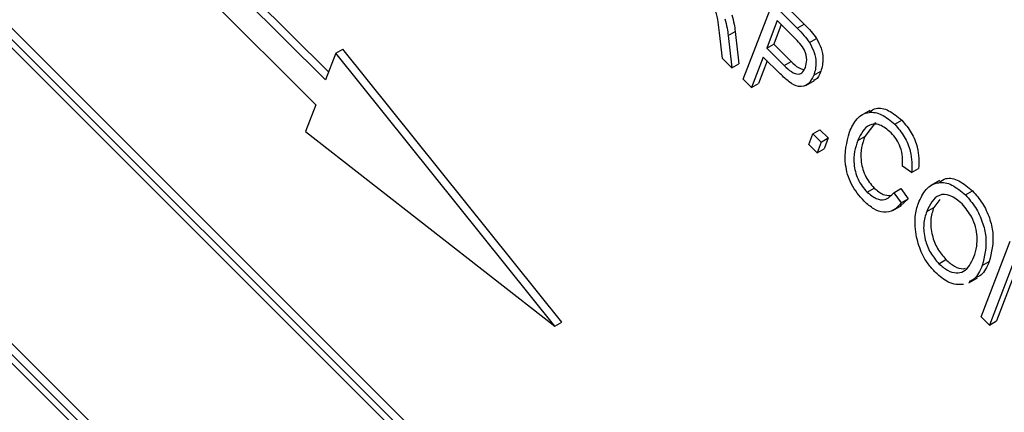
# Model space of a CAD drawing. Units: inches. Extents: x 4 to 84, y 4 to 63.
# Drawn here: x 28.4 to 28.9, y 27.3 to 27.5 of the extents above; entities that cross this region are included whole.
import ezdxf

# ---------------------------------------------------------------- set-up
doc = ezdxf.new("R2010")
doc.units = ezdxf.units.IN
doc.header["$LTSCALE"] = 8
doc.header["$MEASUREMENT"] = 0

msp = doc.modelspace()

# ---------------------------------------------------------------- linework, layer by layer
at = {"color": 7, "linetype": 'Continuous', "lineweight": 25}
for p, q in [((28.9443805, 26.9475497), (27.083884, 28.803557)), ((28.9408449, 26.9455086), (27.0803485, 28.8015159)), ((28.9363134, 26.9456845), (27.0824616, 28.7950632)), ((27.0430696, 28.6856904), (28.8949356, 26.8382928)), ((27.0350026, 28.6838253), (28.895499, 26.827818)), ((27.0395341, 28.6836494), (28.8933859, 26.8342707)), ((28.5553599, 27.4729248), (28.2599884, 27.7675836)), ((28.5538102, 27.4689027), (28.2564529, 27.7655426)), ((28.251616, 27.7529889), (28.5489733, 27.4563491)), ((28.7824643, 27.509371), (28.7948819, 27.4969833)), ((28.7642563, 27.469249), (28.7789287, 27.5073299)), ((28.7789287, 27.5073299), (28.7913464, 27.4949423)), ((28.7814021, 27.4987007), (28.7760666, 27.4848531)), ((28.7833879, 27.4967197), (28.7796022, 27.4868942)), ((28.7900895, 27.4900343), (28.7814021, 27.4987007)), ((28.7913464, 27.4949423), (28.7948819, 27.4969833)), ((28.7537626, 27.4797173), (28.7522462, 27.4925054)), ((28.7566361, 27.4912605), (28.7601716, 27.4933016)), ((28.7566361, 27.4912605), (28.7585236, 27.4749679)), ((28.7601716, 27.4933016), (28.7620591, 27.477009)), ((28.7975259, 27.4877614), (28.8010614, 27.4898024)), ((28.5589604, 27.4822695), (28.5624959, 27.4843105)), ((28.6728593, 27.3470194), (28.5624959, 27.4843105)), ((28.7760666, 27.4848531), (28.7796022, 27.4868942)), ((28.7760666, 27.4848531), (28.7848358, 27.4761051)), ((28.7796022, 27.4868942), (28.7883714, 27.4781461)), ((28.5589604, 27.4822695), (28.5538102, 27.4689027)), ((28.6693238, 27.3449784), (28.5589604, 27.4822695)), ((28.7585236, 27.4749679), (28.7537626, 27.4797173)), ((28.7743517, 27.4804021), (28.7684446, 27.4650709)), ((28.7828591, 27.4719152), (28.7743517, 27.4804021)), ((28.7585236, 27.4749679), (28.7620591, 27.477009)), ((28.7763375, 27.4784211), (28.7719801, 27.4671119)), ((28.7848358, 27.4761051), (28.7883714, 27.4781461)), ((28.7684446, 27.4650709), (28.7642563, 27.469249)), ((28.7998068, 27.471226), (28.8033423, 27.4732671)), ((28.7684446, 27.4650709), (28.7719801, 27.4671119)), ((28.7956962, 27.4660952), (28.8001156, 27.4686465)), ((28.5489733, 27.4563491), (28.5438231, 27.4429823)), ((28.8279764, 27.4535533), (28.823557, 27.451002)), ((28.8308978, 27.447462), (28.8254334, 27.4404996)), ((28.8405497, 27.4465423), (28.8440852, 27.4485833)), ((28.5438231, 27.4429823), (28.6693238, 27.3449784)), ((28.7972129, 27.436372), (28.7993089, 27.4418121)), ((28.7993089, 27.4418121), (28.8028445, 27.4438531)), ((28.7993089, 27.4418121), (28.8034972, 27.4376339)), ((28.8028445, 27.4438531), (28.8070328, 27.4396749)), ((28.8034972, 27.4376339), (28.8070328, 27.4396749)), ((28.8070328, 27.4396749), (28.8049367, 27.4342348)), ((28.8218979, 27.4384585), (28.8254334, 27.4404996)), ((28.8014012, 27.4321938), (28.7972129, 27.436372)), ((28.8034972, 27.4376339), (28.8014012, 27.4321938)), ((28.8014012, 27.4321938), (28.8049367, 27.4342348)), ((28.8490264, 27.4223392), (28.844457, 27.4255282)), ((28.8490264, 27.4223392), (28.8525619, 27.4243802)), ((28.8267039, 27.4124293), (28.8302394, 27.4144703)), ((28.8631033, 27.4183248), (28.8586839, 27.4157735)), ((28.8400262, 27.4121475), (28.8435617, 27.4141885)), ((28.8400262, 27.4121475), (28.8438334, 27.4069802)), ((28.8435617, 27.4141885), (28.8473689, 27.4090212)), ((28.8761812, 27.4109968), (28.8797168, 27.4130378)), ((28.8395409, 27.4032143), (28.8439603, 27.4057655)), ((28.8473689, 27.4090212), (28.843517, 27.4055124)), ((28.8438334, 27.4069802), (28.8473689, 27.4090212)), ((28.856633, 27.4026733), (28.8601685, 27.4047143)), ((28.8633028, 27.4087087), (28.8601685, 27.4047143)), ((28.8840413, 27.349753), (28.8987138, 27.3878339)), ((28.8627854, 27.3764349), (28.8663209, 27.3784759)), ((28.8845829, 27.3755183), (28.8881184, 27.3775593)), ((28.9010353, 27.3788106), (28.8882296, 27.3455749)), ((28.9003709, 27.3699512), (28.8917651, 27.3476159)), ((28.8777818, 27.3667938), (28.8822012, 27.3693451)), ((28.6693238, 27.3449784), (28.6728593, 27.3470194)), ((28.8882296, 27.3455749), (28.8840413, 27.349753)), ((28.8882296, 27.3455749), (28.8917651, 27.3476159))]:
    msp.add_line(p, q, dxfattribs=at)
for points, knots in [([(28.7522462, 27.4925054), (28.7519354, 27.4961012), (28.7515034, 27.5010991), (28.7485183, 27.5081519), (28.7463181, 27.5103969), (28.7452143, 27.5115231)], [0, 0, 0, 0, 0.56097672, 0.77973983, 1, 1, 1, 1]), ([(28.7550055, 27.4996374), (28.7554046, 27.4980461), (28.7561173, 27.4952042), (28.7564776, 27.4924656), (28.7566361, 27.4912605)], [0, 0, 0, 0, 0.55997298, 1, 1, 1, 1]), ([(28.758541, 27.5016784), (28.7589401, 27.5000871), (28.7596528, 27.4972452), (28.7600131, 27.4945066), (28.7601716, 27.4933016)], [0, 0, 0, 0, 0.55997298, 1, 1, 1, 1]), ([(28.7913464, 27.4949423), (28.7925704, 27.4937156), (28.7947544, 27.4915267), (28.7966796, 27.4889111), (28.7975259, 27.4877614)], [0, 0, 0, 0, 0.56042945, 1, 1, 1, 1]), ([(28.7948819, 27.4969833), (28.7961059, 27.4957566), (28.79829, 27.4935677), (28.8002152, 27.4909521), (28.8010614, 27.4898024)], [0, 0, 0, 0, 0.56042945, 1, 1, 1, 1]), ([(28.7955381, 27.4751956), (28.7958642, 27.4763964), (28.7965142, 27.4787901), (28.7956088, 27.4835549), (28.7928195, 27.4872658), (28.7910024, 27.4891085), (28.7900895, 27.4900343)], [0, 0, 0, 0, 0.28047919, 0.5591149, 0.77850212, 1, 1, 1, 1]), ([(28.8010614, 27.4898024), (28.8019603, 27.4881359), (28.8037609, 27.4847976), (28.8047834, 27.4786177), (28.8038887, 27.4752958), (28.8033423, 27.4732671)], [0, 0, 0, 0, 0.27958429, 0.56003218, 1, 1, 1, 1]), ([(28.7975259, 27.4877614), (28.7984248, 27.4860948), (28.8002254, 27.4827566), (28.8012479, 27.4765766), (28.8003532, 27.4732548), (28.7998068, 27.471226)], [0, 0, 0, 0, 0.27958429, 0.56003218, 1, 1, 1, 1]), ([(28.7848358, 27.4761051), (28.7860309, 27.4749768), (28.7884074, 27.4727334), (28.7920457, 27.4713557), (28.7943902, 27.4727256), (28.7951548, 27.4743708), (28.7955381, 27.4751956)], [0, 0, 0, 0, 0.281152965, 0.559073035, 0.77894442, 1, 1, 1, 1]), ([(28.7883714, 27.4781461), (28.7895849, 27.4769524), (28.7917569, 27.4748159), (28.7939423, 27.4743249), (28.7949068, 27.4741082)], [0, 0, 0, 0, 0.55869957, 1, 1, 1, 1]), ([(28.7998068, 27.471226), (28.7989837, 27.4695907), (28.7973433, 27.4663317), (28.7926545, 27.4648596), (28.787347, 27.4676719), (28.7843578, 27.4704982), (28.7828591, 27.4719152)], [0, 0, 0, 0, 0.28051063, 0.55903359, 0.77891893, 1, 1, 1, 1]), ([(28.8033423, 27.4732671), (28.8026477, 27.4713782), (28.8018239, 27.4691383), (28.7998478, 27.4687479), (28.7995382, 27.4686868)], [0, 0, 0, 0, 0.8433238, 1, 1, 1, 1]), ([(28.8278342, 27.4527678), (28.8288712, 27.4535161), (28.8313964, 27.4553387), (28.8375209, 27.4540828), (28.8418973, 27.4504163), (28.8440852, 27.4485833)], [0, 0, 0, 0, 0.25837144, 0.62923486, 1, 1, 1, 1]), ([(28.8177096, 27.4426367), (28.8188264, 27.4450327), (28.8210554, 27.4498147), (28.8267826, 27.453175), (28.833933, 27.4521297), (28.8383443, 27.4484046), (28.8405497, 27.4465423)], [0, 0, 0, 0, 0.28101873, 0.56085841, 0.7804583, 1, 1, 1, 1]), ([(28.8386629, 27.4422627), (28.8367566, 27.44387), (28.8338899, 27.446287), (28.830219, 27.4468387), (28.8255064, 27.4456999), (28.8235002, 27.4416739), (28.8218979, 27.4384585)], [0, 0, 0, 0, 0.24948362, 0.37515173, 0.50097174, 1, 1, 1, 1]), ([(28.8405497, 27.4465423), (28.8422694, 27.4445579), (28.8457091, 27.440589), (28.849351, 27.4313611), (28.8491495, 27.4257606), (28.8490264, 27.4223392)], [0, 0, 0, 0, 0.28008384, 0.56019556, 1, 1, 1, 1]), ([(28.8440852, 27.4485833), (28.845805, 27.446599), (28.8492446, 27.44263), (28.8528865, 27.4334021), (28.852685, 27.4278016), (28.8525619, 27.4243802)], [0, 0, 0, 0, 0.28008384, 0.56019556, 1, 1, 1, 1]), ([(28.8251198, 27.4078477), (28.8227771, 27.4105587), (28.8192538, 27.414636), (28.8166661, 27.4213994), (28.8147203, 27.4311629), (28.8163823, 27.4375423), (28.8177096, 27.4426367)], [0, 0, 0, 0, 0.24937301, 0.37504041, 0.50092604, 1, 1, 1, 1]), ([(28.8254334, 27.4404996), (28.8242495, 27.4368143), (28.8224747, 27.4312892), (28.8247971, 27.4222083), (28.8275702, 27.4173813), (28.8293494, 27.415441), (28.8302394, 27.4144703)], [0, 0, 0, 0, 0.49950063, 0.74886117, 0.8743636, 1, 1, 1, 1]), ([(28.844457, 27.4255282), (28.8445234, 27.4270114), (28.844656, 27.4299719), (28.8436665, 27.4347119), (28.8415043, 27.439121), (28.8396107, 27.4412148), (28.8386629, 27.4422627)], [0, 0, 0, 0, 0.28077131, 0.56043698, 0.78001478, 1, 1, 1, 1]), ([(28.8218979, 27.4384585), (28.820714, 27.4347732), (28.8189391, 27.4292482), (28.8212616, 27.4201672), (28.8240346, 27.4153403), (28.8258138, 27.4134), (28.8267039, 27.4124293)], [0, 0, 0, 0, 0.49950063, 0.74886117, 0.8743636, 1, 1, 1, 1]), ([(28.8630013, 27.4174656), (28.8640305, 27.4181911), (28.8666169, 27.4200143), (28.8728947, 27.4187502), (28.8774437, 27.4149411), (28.8797168, 27.4130378)], [0, 0, 0, 0, 0.24848117, 0.62448368, 1, 1, 1, 1]), ([(28.8302394, 27.4144703), (28.831753, 27.413168), (28.8345317, 27.4107773), (28.8370688, 27.4107881), (28.8382239, 27.4107929)], [0, 0, 0, 0, 0.54470605, 1, 1, 1, 1]), ([(28.8524685, 27.4069133), (28.8536153, 27.4094208), (28.8559027, 27.4144221), (28.8618946, 27.4178343), (28.8693019, 27.4168054), (28.8738891, 27.4129321), (28.8761812, 27.4109968)], [0, 0, 0, 0, 0.28110222, 0.56066683, 0.78047553, 1, 1, 1, 1]), ([(28.8267039, 27.4124293), (28.8281953, 27.4111831), (28.8311791, 27.4086898), (28.8364727, 27.4081287), (28.8386781, 27.4106229), (28.8400262, 27.4121475)], [0, 0, 0, 0, 0.27979817, 0.55978413, 1, 1, 1, 1]), ([(28.874499, 27.4065131), (28.8724809, 27.4081717), (28.8684415, 27.4114915), (28.8607266, 27.411349), (28.85827, 27.4061426), (28.856633, 27.4026733)], [0, 0, 0, 0, 0.249863736, 0.500128669, 1, 1, 1, 1]), ([(28.8761812, 27.4109968), (28.8779352, 27.408996), (28.8814437, 27.4049939), (28.8849619, 27.397374), (28.8874151, 27.3864913), (28.8857499, 27.3800399), (28.8845829, 27.3755183)], [0, 0, 0, 0, 0.18696902, 0.37400687, 0.56126326, 1, 1, 1, 1]), ([(28.8797168, 27.4130378), (28.8814707, 27.4110371), (28.8849792, 27.4070349), (28.8884975, 27.3994151), (28.8909506, 27.3885323), (28.8892855, 27.3820809), (28.8881184, 27.3775593)], [0, 0, 0, 0, 0.18696902, 0.37400687, 0.56126326, 1, 1, 1, 1]), ([(28.8438334, 27.4069802), (28.8426404, 27.4056607), (28.8402597, 27.4030274), (28.8353851, 27.4018129), (28.829943, 27.4035784), (28.8267281, 27.4064242), (28.8251198, 27.4078477)], [0, 0, 0, 0, 0.28074763, 0.56027627, 0.78003615, 1, 1, 1, 1]), ([(28.8515187, 27.3897818), (28.8510499, 27.3934076), (28.8502113, 27.3998926), (28.8517779, 27.404765), (28.8524685, 27.4069133)], [0, 0, 0, 0, 0.55910248, 1, 1, 1, 1]), ([(28.8601685, 27.4047143), (28.8595336, 27.4026934), (28.858267, 27.3986621), (28.8589484, 27.3912284), (28.8617601, 27.383822), (28.8648017, 27.3802567), (28.8663209, 27.3784759)], [0, 0, 0, 0, 0.28098608, 0.56049835, 0.78047744, 1, 1, 1, 1]), ([(28.8820054, 27.3901671), (28.8818186, 27.3917232), (28.8814449, 27.3948353), (28.8791221, 27.400847), (28.876249, 27.4043683), (28.874499, 27.4065131)], [0, 0, 0, 0, 0.28107138, 0.56211239, 1, 1, 1, 1]), ([(28.856633, 27.4026733), (28.855998, 27.4006523), (28.8547315, 27.3966211), (28.8554129, 27.3891874), (28.8582246, 27.3817809), (28.8612661, 27.3782157), (28.8627854, 27.3764349)], [0, 0, 0, 0, 0.28098608, 0.56049835, 0.78047744, 1, 1, 1, 1]), ([(28.8611031, 27.3719512), (28.8598269, 27.3733409), (28.8572754, 27.3761191), (28.8535683, 27.3823046), (28.8522956, 27.3869475), (28.8515187, 27.3897818)], [0, 0, 0, 0, 0.28049636, 0.5607765, 1, 1, 1, 1]), ([(28.8804392, 27.3798124), (28.8810066, 27.3815393), (28.8820199, 27.3846235), (28.8820099, 27.3884731), (28.8820054, 27.3901671)], [0, 0, 0, 0, 0.559943833, 1, 1, 1, 1]), ([(28.8627854, 27.3764349), (28.8642358, 27.3751766), (28.8671372, 27.3726597), (28.8715486, 27.3715447), (28.8769769, 27.3726381), (28.8790121, 27.3768552), (28.8804392, 27.3798124)], [0, 0, 0, 0, 0.18676894, 0.3736119, 0.56074272, 1, 1, 1, 1]), ([(28.8663209, 27.3784759), (28.8677599, 27.3772416), (28.8706385, 27.3747726), (28.8742276, 27.3736175), (28.8758371, 27.3740465), (28.8762551, 27.3741579)], [0, 0, 0, 0, 0.42529411, 0.85075678, 1, 1, 1, 1]), ([(28.8845829, 27.3755183), (28.883464, 27.3728144), (28.8819456, 27.369145), (28.8788345, 27.3677791), (28.8780159, 27.3674197)], [0, 0, 0, 0, 0.73686943, 1, 1, 1, 1]), ([(28.8881184, 27.3775593), (28.8869995, 27.3748554), (28.8854811, 27.371186), (28.88237, 27.3698201), (28.8815514, 27.3694607)], [0, 0, 0, 0, 0.73686943, 1, 1, 1, 1]), ([(28.8752064, 27.3659373), (28.8726748, 27.3658897), (28.8681465, 27.3658047), (28.8632584, 27.3700704), (28.8611031, 27.3719512)], [0, 0, 0, 0, 0.55906848, 1, 1, 1, 1])]:
    msp.add_open_spline(points, degree=3, knots=knots, dxfattribs=at)

doc.saveas('drawing.dxf')
